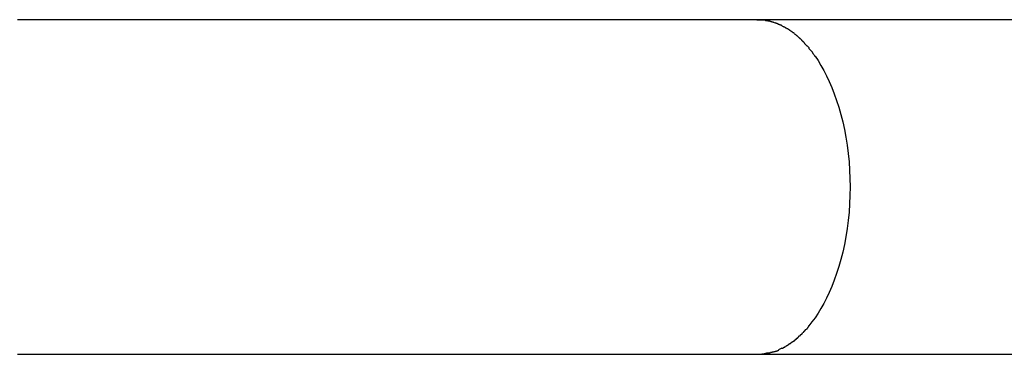
# Model space of a CAD drawing. Extents: x -32.2 to 32.2, y -25.1 to 25.1.
# Drawn here: x -26.6 to -25.8, y 6.3 to 6.6 of the extents above; entities that cross this region are included whole.
import ezdxf

# ---------------------------------------------------------------- set-up
doc = ezdxf.new("R2010")
doc.units = 0
doc.layers.get('0').update_dxf_attribs({"linetype": 'CONTINUOUS'})

msp = doc.modelspace()

# ---------------------------------------------------------------- linework, layer by layer
at = {"color": 0}
for points in [[(-26.0339, 6.5819), (-26.0669, 6.5819), (-26.0996, 6.5819), (-26.132, 6.5819), (-26.1642, 6.5819), (-26.196, 6.5819), (-26.2276, 6.5819), (-26.2588, 6.5819), (-26.2896, 6.5819), (-26.3201, 6.5819), (-26.3503, 6.5819), (-26.3801, 6.5819), (-26.4095, 6.5819), (-26.4385, 6.5819), (-26.4671, 6.5819), (-26.4954, 6.5819), (-26.5232, 6.5819), (-26.5506, 6.5819), (-26.5776, 6.5819), (-26.6041, 6.5819), (-26.6302, 6.5819)], [(-25.6946, 6.5819), (-26.0339, 6.5819)], [(-26.0339, 6.5819), (-26.0304, 6.5817)], [(-26.0269, 6.5814), (-26.0269, 6.5814), (-26.0269, 6.5814), (-26.0272, 6.5814), (-26.0273, 6.5814), (-26.0276, 6.5814), (-26.0277, 6.5814), (-26.028, 6.5814), (-26.0283, 6.5814), (-26.0286, 6.5815), (-26.0286, 6.5815), (-26.0289, 6.5815), (-26.0292, 6.5815), (-26.0295, 6.5815), (-26.0296, 6.5815), (-26.0299, 6.5815), (-26.0302, 6.5815), (-26.0305, 6.5817)], [(-26.0269, 6.5814), (-26.0269, 6.5814), (-26.0269, 6.5814), (-26.0272, 6.5814), (-26.0273, 6.5814), (-26.0276, 6.5814), (-26.0277, 6.5814), (-26.028, 6.5814), (-26.0283, 6.5814), (-26.0286, 6.5815), (-26.0286, 6.5815), (-26.0289, 6.5815), (-26.0292, 6.5815), (-26.0295, 6.5815), (-26.0296, 6.5815), (-26.0299, 6.5815), (-26.0302, 6.5815), (-26.0305, 6.5817)], [(-26.0234, 6.5807), (-26.0234, 6.5807), (-26.0234, 6.5807), (-26.0237, 6.5807), (-26.0238, 6.5807), (-26.0241, 6.5807), (-26.0242, 6.5807), (-26.0245, 6.5807), (-26.0248, 6.5807), (-26.0251, 6.5809), (-26.0251, 6.5809), (-26.0254, 6.5809), (-26.0257, 6.5809), (-26.026, 6.5811), (-26.0261, 6.5811), (-26.0264, 6.5811), (-26.0266, 6.5811), (-26.0269, 6.5813)], [(-26.0234, 6.5807), (-26.0234, 6.5807), (-26.0234, 6.5807), (-26.0237, 6.5807), (-26.0238, 6.5807), (-26.0241, 6.5807), (-26.0242, 6.5807), (-26.0245, 6.5807), (-26.0248, 6.5807), (-26.0251, 6.5809), (-26.0251, 6.5809), (-26.0254, 6.5809), (-26.0257, 6.5809), (-26.026, 6.5811), (-26.0261, 6.5811), (-26.0264, 6.5811), (-26.0266, 6.5811), (-26.0269, 6.5813)], [(-26.0202, 6.5797), (-26.0202, 6.5797), (-26.0202, 6.5797), (-26.0205, 6.5797), (-26.0206, 6.5797), (-26.0209, 6.5799), (-26.0209, 6.5799), (-26.0212, 6.5799), (-26.0215, 6.5799), (-26.0218, 6.5802), (-26.0218, 6.5802), (-26.0221, 6.5802), (-26.0224, 6.5802), (-26.0227, 6.5804), (-26.0227, 6.5804), (-26.023, 6.5804), (-26.0232, 6.5804), (-26.0235, 6.5807)], [(-26.0202, 6.5797), (-26.0202, 6.5797), (-26.0202, 6.5797), (-26.0205, 6.5797), (-26.0206, 6.5797), (-26.0209, 6.5799), (-26.0209, 6.5799), (-26.0212, 6.5799), (-26.0215, 6.5799), (-26.0218, 6.5802), (-26.0218, 6.5802), (-26.0221, 6.5802), (-26.0224, 6.5802), (-26.0227, 6.5804), (-26.0227, 6.5804), (-26.023, 6.5804), (-26.0232, 6.5804), (-26.0235, 6.5807)], [(-26.0169, 6.5785), (-26.0169, 6.5785), (-26.0169, 6.5785), (-26.0172, 6.5785), (-26.0172, 6.5785), (-26.0175, 6.5787), (-26.0175, 6.5787), (-26.0178, 6.5787), (-26.0181, 6.5787), (-26.0184, 6.579), (-26.0184, 6.579), (-26.0187, 6.579), (-26.0189, 6.579), (-26.0192, 6.5793), (-26.0192, 6.5793), (-26.0195, 6.5794), (-26.0198, 6.5794), (-26.0201, 6.5797)], [(-26.0169, 6.5785), (-26.0169, 6.5785), (-26.0169, 6.5785), (-26.0172, 6.5785), (-26.0172, 6.5785), (-26.0175, 6.5787), (-26.0175, 6.5787), (-26.0178, 6.5787), (-26.0181, 6.5787), (-26.0184, 6.579), (-26.0184, 6.579), (-26.0187, 6.579), (-26.0189, 6.579), (-26.0192, 6.5793), (-26.0192, 6.5793), (-26.0195, 6.5794), (-26.0198, 6.5794), (-26.0201, 6.5797)], [(-26.0137, 6.5771), (-26.0137, 6.5771), (-26.0137, 6.5771), (-26.014, 6.5771), (-26.014, 6.5771), (-26.0143, 6.5774), (-26.0143, 6.5774), (-26.0146, 6.5774), (-26.0149, 6.5774), (-26.0152, 6.5777), (-26.0152, 6.5777), (-26.0155, 6.5777), (-26.0157, 6.5777), (-26.016, 6.578), (-26.016, 6.578), (-26.0163, 6.5781), (-26.0166, 6.5781), (-26.0169, 6.5784)], [(-26.0137, 6.5771), (-26.0137, 6.5771), (-26.0137, 6.5771), (-26.014, 6.5771), (-26.014, 6.5771), (-26.0143, 6.5774), (-26.0143, 6.5774), (-26.0146, 6.5774), (-26.0149, 6.5774), (-26.0152, 6.5777), (-26.0152, 6.5777), (-26.0155, 6.5777), (-26.0157, 6.5777), (-26.016, 6.578), (-26.016, 6.578), (-26.0163, 6.5781), (-26.0166, 6.5781), (-26.0169, 6.5784)], [(-26.0105, 6.5754), (-26.0105, 6.5754), (-26.0105, 6.5754), (-26.0108, 6.5754), (-26.0109, 6.5754), (-26.0112, 6.5757), (-26.0112, 6.5757), (-26.0115, 6.5759), (-26.0118, 6.5759), (-26.0121, 6.5762), (-26.0121, 6.5762), (-26.0124, 6.5762), (-26.0126, 6.5762), (-26.0129, 6.5765), (-26.0129, 6.5765), (-26.0132, 6.5767), (-26.0134, 6.5767), (-26.0137, 6.577)], [(-26.0105, 6.5754), (-26.0105, 6.5754), (-26.0105, 6.5754), (-26.0108, 6.5754), (-26.0109, 6.5754), (-26.0112, 6.5757), (-26.0112, 6.5757), (-26.0115, 6.5759), (-26.0118, 6.5759), (-26.0121, 6.5762), (-26.0121, 6.5762), (-26.0124, 6.5762), (-26.0126, 6.5762), (-26.0129, 6.5765), (-26.0129, 6.5765), (-26.0132, 6.5767), (-26.0134, 6.5767), (-26.0137, 6.577)], [(-26.0076, 6.5736), (-26.0076, 6.5736), (-26.0076, 6.5736), (-26.0079, 6.5736), (-26.0079, 6.5736), (-26.0082, 6.5739), (-26.0082, 6.5739), (-26.0085, 6.5741), (-26.0088, 6.5741), (-26.0091, 6.5744), (-26.0091, 6.5744), (-26.0094, 6.5744), (-26.0096, 6.5744), (-26.0099, 6.5747), (-26.0099, 6.5747), (-26.0102, 6.575), (-26.0105, 6.575), (-26.0108, 6.5753)], [(-26.0076, 6.5736), (-26.0076, 6.5736), (-26.0076, 6.5736), (-26.0079, 6.5736), (-26.0079, 6.5736), (-26.0082, 6.5739), (-26.0082, 6.5739), (-26.0085, 6.5741), (-26.0088, 6.5741), (-26.0091, 6.5744), (-26.0091, 6.5744), (-26.0094, 6.5744), (-26.0096, 6.5744), (-26.0099, 6.5747), (-26.0099, 6.5747), (-26.0102, 6.575), (-26.0105, 6.575), (-26.0108, 6.5753)], [(-26.0047, 6.5714), (-26.0047, 6.5714), (-26.0047, 6.5714), (-26.0049, 6.5716), (-26.0049, 6.5716), (-26.0052, 6.5719), (-26.0052, 6.5719), (-26.0055, 6.5722), (-26.0057, 6.5722), (-26.006, 6.5725), (-26.006, 6.5725), (-26.0063, 6.5727), (-26.0065, 6.5727), (-26.0068, 6.573), (-26.0068, 6.573), (-26.0071, 6.5732), (-26.0073, 6.5732), (-26.0076, 6.5735)], [(-26.0047, 6.5714), (-26.0047, 6.5714), (-26.0047, 6.5714), (-26.0049, 6.5716), (-26.0049, 6.5716), (-26.0052, 6.5719), (-26.0052, 6.5719), (-26.0055, 6.5722), (-26.0057, 6.5722), (-26.006, 6.5725), (-26.006, 6.5725), (-26.0063, 6.5727), (-26.0065, 6.5727), (-26.0068, 6.573), (-26.0068, 6.573), (-26.0071, 6.5732), (-26.0073, 6.5732), (-26.0076, 6.5735)], [(-26.002, 6.5693), (-26.002, 6.5693), (-26.002, 6.5693), (-26.0022, 6.5694), (-26.0022, 6.5694), (-26.0025, 6.5697), (-26.0025, 6.5697), (-26.0028, 6.57), (-26.003, 6.57), (-26.0033, 6.5703), (-26.0033, 6.5703), (-26.0036, 6.5706), (-26.0036, 6.5706), (-26.0039, 6.5709), (-26.0039, 6.5709), (-26.0042, 6.5712), (-26.0044, 6.5712), (-26.0047, 6.5715)], [(-26.002, 6.5693), (-26.002, 6.5693), (-26.002, 6.5693), (-26.0022, 6.5694), (-26.0022, 6.5694), (-26.0025, 6.5697), (-26.0025, 6.5697), (-26.0028, 6.57), (-26.003, 6.57), (-26.0033, 6.5703), (-26.0033, 6.5703), (-26.0036, 6.5706), (-26.0036, 6.5706), (-26.0039, 6.5709), (-26.0039, 6.5709), (-26.0042, 6.5712), (-26.0044, 6.5712), (-26.0047, 6.5715)], [(-25.9993, 6.5668), (-25.9993, 6.5668), (-25.9993, 6.5668), (-25.9994, 6.567), (-25.9994, 6.567), (-25.9997, 6.5673), (-25.9997, 6.5673), (-26, 6.5676), (-26.0002, 6.5676), (-26.0005, 6.5679), (-26.0005, 6.5679), (-26.0008, 6.5682), (-26.0008, 6.5682), (-26.0011, 6.5685), (-26.0011, 6.5685), (-26.0014, 6.5688), (-26.0016, 6.5689), (-26.0019, 6.5692)], [(-25.9993, 6.5668), (-25.9993, 6.5668), (-25.9993, 6.5668), (-25.9994, 6.567), (-25.9994, 6.567), (-25.9997, 6.5673), (-25.9997, 6.5673), (-26, 6.5676), (-26.0002, 6.5676), (-26.0005, 6.5679), (-26.0005, 6.5679), (-26.0008, 6.5682), (-26.0008, 6.5682), (-26.0011, 6.5685), (-26.0011, 6.5685), (-26.0014, 6.5688), (-26.0016, 6.5689), (-26.0019, 6.5692)], [(-25.9968, 6.5644), (-25.9968, 6.5644), (-25.9968, 6.5644), (-25.997, 6.5645), (-25.997, 6.5645), (-25.9973, 6.5648), (-25.9973, 6.5648), (-25.9976, 6.5651), (-25.9977, 6.5653), (-25.998, 6.5656), (-25.998, 6.5656), (-25.9983, 6.5659), (-25.9983, 6.5659), (-25.9986, 6.5662), (-25.9986, 6.5662), (-25.9989, 6.5665), (-25.999, 6.5666), (-25.9993, 6.5669)], [(-25.9968, 6.5644), (-25.9968, 6.5644), (-25.9968, 6.5644), (-25.997, 6.5645), (-25.997, 6.5645), (-25.9973, 6.5648), (-25.9973, 6.5648), (-25.9976, 6.5651), (-25.9977, 6.5653), (-25.998, 6.5656), (-25.998, 6.5656), (-25.9983, 6.5659), (-25.9983, 6.5659), (-25.9986, 6.5662), (-25.9986, 6.5662), (-25.9989, 6.5665), (-25.999, 6.5666), (-25.9993, 6.5669)], [(-25.9944, 6.5617), (-25.9944, 6.5617), (-25.9944, 6.5617), (-25.9946, 6.5619), (-25.9946, 6.5619), (-25.9949, 6.5622), (-25.9949, 6.5622), (-25.9952, 6.5625), (-25.9953, 6.5627), (-25.9956, 6.563), (-25.9956, 6.563), (-25.9959, 6.5633), (-25.9959, 6.5635), (-25.9962, 6.5638), (-25.9962, 6.5638), (-25.9965, 6.5641), (-25.9967, 6.5642), (-25.997, 6.5645)], [(-25.9944, 6.5617), (-25.9944, 6.5617), (-25.9944, 6.5617), (-25.9946, 6.5619), (-25.9946, 6.5619), (-25.9949, 6.5622), (-25.9949, 6.5622), (-25.9952, 6.5625), (-25.9953, 6.5627), (-25.9956, 6.563), (-25.9956, 6.563), (-25.9959, 6.5633), (-25.9959, 6.5635), (-25.9962, 6.5638), (-25.9962, 6.5638), (-25.9965, 6.5641), (-25.9967, 6.5642), (-25.997, 6.5645)], [(-25.9917, 6.559), (-25.9917, 6.559), (-25.9917, 6.559), (-25.9918, 6.5592), (-25.9918, 6.5592), (-25.9921, 6.5595), (-25.9921, 6.5595), (-25.9924, 6.5598), (-25.9926, 6.56), (-25.9929, 6.5603), (-25.9929, 6.5603), (-25.9932, 6.5606), (-25.9934, 6.5606), (-25.9937, 6.5609), (-25.9937, 6.5609), (-25.994, 6.5612), (-25.9941, 6.5614), (-25.9944, 6.5617)], [(-25.9917, 6.559), (-25.9917, 6.559), (-25.9917, 6.559), (-25.9918, 6.5592), (-25.9918, 6.5592), (-25.9921, 6.5595), (-25.9921, 6.5595), (-25.9924, 6.5598), (-25.9926, 6.56), (-25.9929, 6.5603), (-25.9929, 6.5603), (-25.9932, 6.5606), (-25.9934, 6.5606), (-25.9937, 6.5609), (-25.9937, 6.5609), (-25.994, 6.5612), (-25.9941, 6.5614), (-25.9944, 6.5617)], [(-25.9894, 6.556), (-25.9894, 6.556), (-25.9894, 6.556), (-25.9895, 6.5562), (-25.9895, 6.5562), (-25.9898, 6.5565), (-25.9898, 6.5565), (-25.9901, 6.5568), (-25.9903, 6.557), (-25.9906, 6.5573), (-25.9906, 6.5573), (-25.9909, 6.5576), (-25.9911, 6.5578), (-25.9914, 6.5581), (-25.9914, 6.5581), (-25.9917, 6.5584), (-25.9917, 6.5586), (-25.992, 6.5589)], [(-25.9894, 6.556), (-25.9894, 6.556), (-25.9894, 6.556), (-25.9895, 6.5562), (-25.9895, 6.5562), (-25.9898, 6.5565), (-25.9898, 6.5565), (-25.9901, 6.5568), (-25.9903, 6.557), (-25.9906, 6.5573), (-25.9906, 6.5573), (-25.9909, 6.5576), (-25.9911, 6.5578), (-25.9914, 6.5581), (-25.9914, 6.5581), (-25.9917, 6.5584), (-25.9917, 6.5586), (-25.992, 6.5589)], [(-25.987, 6.5524), (-25.9846, 6.5489), (-25.9823, 6.545), (-25.98, 6.5409), (-25.9777, 6.5366), (-25.9756, 6.532), (-25.9734, 6.5272), (-25.9715, 6.5221), (-25.9696, 6.5167), (-25.9679, 6.5112), (-25.9662, 6.5054), (-25.9647, 6.4994), (-25.9633, 6.4933), (-25.9621, 6.487), (-25.9611, 6.4806), (-25.9603, 6.474), (-25.9596, 6.4673), (-25.9592, 6.4605), (-25.9589, 6.4537), (-25.9587, 6.4469), (-25.9589, 6.4401), (-25.9592, 6.4333), (-25.9596, 6.4265), (-25.9603, 6.4198), (-25.9611, 6.4133), (-25.9621, 6.4068), (-25.9633, 6.4005), (-25.9647, 6.3943), (-25.9662, 6.3884), (-25.9679, 6.3827), (-25.9696, 6.3771), (-25.9715, 6.3718), (-25.9734, 6.3667), (-25.9756, 6.3618), (-25.9777, 6.3573), (-25.98, 6.3529), (-25.9823, 6.3488), (-25.9846, 6.345), (-25.987, 6.3414), (-25.9895, 6.338), (-25.9919, 6.3349)], [(-25.987, 6.5522), (-25.987, 6.5522), (-25.987, 6.5522), (-25.9871, 6.5525), (-25.9871, 6.5526), (-25.9874, 6.5529), (-25.9874, 6.5531), (-25.9877, 6.5534), (-25.9879, 6.5537), (-25.9882, 6.554), (-25.9882, 6.5541), (-25.9885, 6.5544), (-25.9885, 6.5547), (-25.9888, 6.555), (-25.9888, 6.5551), (-25.9891, 6.5554), (-25.9891, 6.5556), (-25.9894, 6.5559)], [(-25.987, 6.5522), (-25.987, 6.5522), (-25.987, 6.5522), (-25.9871, 6.5525), (-25.9871, 6.5526), (-25.9874, 6.5529), (-25.9874, 6.5531), (-25.9877, 6.5534), (-25.9879, 6.5537), (-25.9882, 6.554), (-25.9882, 6.5541), (-25.9885, 6.5544), (-25.9885, 6.5547), (-25.9888, 6.555), (-25.9888, 6.5551), (-25.9891, 6.5554), (-25.9891, 6.5556), (-25.9894, 6.5559)], [(-25.9994, 6.327), (-25.9994, 6.327), (-25.9991, 6.327), (-25.999, 6.3272), (-25.9987, 6.3272), (-25.9987, 6.3275), (-25.9984, 6.3275), (-25.9984, 6.3278), (-25.9981, 6.3279), (-25.9981, 6.3282), (-25.9978, 6.3282), (-25.9977, 6.3285), (-25.9974, 6.3285), (-25.9974, 6.3288), (-25.9971, 6.3288), (-25.9971, 6.3291), (-25.997, 6.3292), (-25.997, 6.3295)], [(-25.9994, 6.327), (-25.9994, 6.327), (-25.9991, 6.327), (-25.999, 6.3272), (-25.9987, 6.3272), (-25.9987, 6.3275), (-25.9984, 6.3275), (-25.9984, 6.3278), (-25.9981, 6.3279), (-25.9981, 6.3282), (-25.9978, 6.3282), (-25.9977, 6.3285), (-25.9974, 6.3285), (-25.9974, 6.3288), (-25.9971, 6.3288), (-25.9971, 6.3291), (-25.997, 6.3292), (-25.997, 6.3295)], [(-25.9967, 6.3297), (-25.9967, 6.3297), (-25.9964, 6.3297), (-25.9964, 6.3299), (-25.9961, 6.3299), (-25.9961, 6.3302), (-25.9958, 6.3302), (-25.9958, 6.3305), (-25.9955, 6.3306), (-25.9955, 6.3309), (-25.9952, 6.3309), (-25.9952, 6.3312), (-25.9949, 6.3312), (-25.9949, 6.3315), (-25.9946, 6.3315), (-25.9946, 6.3318), (-25.9944, 6.332), (-25.9944, 6.3323)], [(-25.9967, 6.3297), (-25.9967, 6.3297), (-25.9964, 6.3297), (-25.9964, 6.3299), (-25.9961, 6.3299), (-25.9961, 6.3302), (-25.9958, 6.3302), (-25.9958, 6.3305), (-25.9955, 6.3306), (-25.9955, 6.3309), (-25.9952, 6.3309), (-25.9952, 6.3312), (-25.9949, 6.3312), (-25.9949, 6.3315), (-25.9946, 6.3315), (-25.9946, 6.3318), (-25.9944, 6.332), (-25.9944, 6.3323)], [(-25.9941, 6.3322), (-25.9941, 6.3322), (-25.9938, 6.3322), (-25.9937, 6.3324), (-25.9934, 6.3324), (-25.9934, 6.3327), (-25.9931, 6.3327), (-25.9931, 6.333), (-25.9928, 6.3332), (-25.9928, 6.3335), (-25.9925, 6.3335), (-25.9925, 6.3338), (-25.9922, 6.334), (-25.9922, 6.3343), (-25.9919, 6.3343), (-25.9919, 6.3346), (-25.9919, 6.3348), (-25.9919, 6.3351)], [(-25.9941, 6.3322), (-25.9941, 6.3322), (-25.9938, 6.3322), (-25.9937, 6.3324), (-25.9934, 6.3324), (-25.9934, 6.3327), (-25.9931, 6.3327), (-25.9931, 6.333), (-25.9928, 6.3332), (-25.9928, 6.3335), (-25.9925, 6.3335), (-25.9925, 6.3338), (-25.9922, 6.334), (-25.9922, 6.3343), (-25.9919, 6.3343), (-25.9919, 6.3346), (-25.9919, 6.3348), (-25.9919, 6.3351)], [(-26.0076, 6.3205), (-26.0076, 6.3205), (-26.0073, 6.3205), (-26.0071, 6.3206), (-26.0068, 6.3206), (-26.0068, 6.3209), (-26.0065, 6.3209), (-26.0065, 6.3212), (-26.0062, 6.3212), (-26.0062, 6.3215), (-26.0059, 6.3215), (-26.0057, 6.3217), (-26.0054, 6.3217), (-26.0054, 6.322), (-26.0051, 6.322), (-26.0051, 6.3223), (-26.0048, 6.3223), (-26.0048, 6.3226)], [(-26.0076, 6.3205), (-26.0076, 6.3205), (-26.0073, 6.3205), (-26.0071, 6.3206), (-26.0068, 6.3206), (-26.0068, 6.3209), (-26.0065, 6.3209), (-26.0065, 6.3212), (-26.0062, 6.3212), (-26.0062, 6.3215), (-26.0059, 6.3215), (-26.0057, 6.3217), (-26.0054, 6.3217), (-26.0054, 6.322), (-26.0051, 6.322), (-26.0051, 6.3223), (-26.0048, 6.3223), (-26.0048, 6.3226)], [(-26.0046, 6.3226), (-26.0046, 6.3226), (-26.0043, 6.3226), (-26.0042, 6.3226), (-26.0039, 6.3226), (-26.0039, 6.3229), (-26.0036, 6.3229), (-26.0035, 6.3232), (-26.0032, 6.3233), (-26.0032, 6.3236), (-26.0029, 6.3236), (-26.0027, 6.3239), (-26.0024, 6.3239), (-26.0024, 6.3242), (-26.0021, 6.3242), (-26.0021, 6.3245), (-26.0019, 6.3245), (-26.0019, 6.3248)], [(-26.0046, 6.3226), (-26.0046, 6.3226), (-26.0043, 6.3226), (-26.0042, 6.3226), (-26.0039, 6.3226), (-26.0039, 6.3229), (-26.0036, 6.3229), (-26.0035, 6.3232), (-26.0032, 6.3233), (-26.0032, 6.3236), (-26.0029, 6.3236), (-26.0027, 6.3239), (-26.0024, 6.3239), (-26.0024, 6.3242), (-26.0021, 6.3242), (-26.0021, 6.3245), (-26.0019, 6.3245), (-26.0019, 6.3248)], [(-26.0019, 6.3248), (-26.0019, 6.3248), (-26.0016, 6.3248), (-26.0015, 6.3248), (-26.0012, 6.3248), (-26.0012, 6.3251), (-26.0009, 6.3251), (-26.0009, 6.3254), (-26.0006, 6.3255), (-26.0006, 6.3258), (-26.0003, 6.3258), (-26.0003, 6.3261), (-26, 6.3262), (-26, 6.3265), (-25.9997, 6.3265), (-25.9997, 6.3268), (-25.9995, 6.3269), (-25.9995, 6.3272)], [(-26.0019, 6.3248), (-26.0019, 6.3248), (-26.0016, 6.3248), (-26.0015, 6.3248), (-26.0012, 6.3248), (-26.0012, 6.3251), (-26.0009, 6.3251), (-26.0009, 6.3254), (-26.0006, 6.3255), (-26.0006, 6.3258), (-26.0003, 6.3258), (-26.0003, 6.3261), (-26, 6.3262), (-26, 6.3265), (-25.9997, 6.3265), (-25.9997, 6.3268), (-25.9995, 6.3269), (-25.9995, 6.3272)], [(-26.0259, 6.3131), (-26.0259, 6.3131), (-26.0253, 6.3131), (-26.025, 6.3131), (-26.0247, 6.3131), (-26.0244, 6.3132), (-26.0238, 6.3132), (-26.0235, 6.3132), (-26.0232, 6.3132), (-26.0229, 6.3135), (-26.0223, 6.3135), (-26.022, 6.3135), (-26.0217, 6.3135), (-26.0214, 6.3138), (-26.021, 6.3138), (-26.0207, 6.314), (-26.0204, 6.314), (-26.0201, 6.3143)], [(-26.0259, 6.3131), (-26.0259, 6.3131), (-26.0253, 6.3131), (-26.025, 6.3131), (-26.0247, 6.3131), (-26.0244, 6.3132), (-26.0238, 6.3132), (-26.0235, 6.3132), (-26.0232, 6.3132), (-26.0229, 6.3135), (-26.0223, 6.3135), (-26.022, 6.3135), (-26.0217, 6.3135), (-26.0214, 6.3138), (-26.021, 6.3138), (-26.0207, 6.314), (-26.0204, 6.314), (-26.0201, 6.3143)], [(-26.0201, 6.3142), (-26.0201, 6.3142), (-26.0198, 6.3142), (-26.0195, 6.3142), (-26.0192, 6.3142), (-26.019, 6.3144), (-26.0187, 6.3144), (-26.0184, 6.3145), (-26.0181, 6.3145), (-26.0181, 6.3148), (-26.0178, 6.3148), (-26.0175, 6.3148), (-26.0172, 6.3148), (-26.0171, 6.3151), (-26.0168, 6.3151), (-26.0166, 6.3153), (-26.0163, 6.3153), (-26.0163, 6.3156)], [(-26.0201, 6.3142), (-26.0201, 6.3142), (-26.0198, 6.3142), (-26.0195, 6.3142), (-26.0192, 6.3142), (-26.019, 6.3144), (-26.0187, 6.3144), (-26.0184, 6.3145), (-26.0181, 6.3145), (-26.0181, 6.3148), (-26.0178, 6.3148), (-26.0175, 6.3148), (-26.0172, 6.3148), (-26.0171, 6.3151), (-26.0168, 6.3151), (-26.0166, 6.3153), (-26.0163, 6.3153), (-26.0163, 6.3156)], [(-26.0137, 6.3168), (-26.0165, 6.3155)], [(-26.0137, 6.3169), (-26.0137, 6.3169), (-26.0134, 6.3169), (-26.0132, 6.3169), (-26.0129, 6.3169), (-26.0129, 6.3171), (-26.0126, 6.3171), (-26.0124, 6.3173), (-26.0121, 6.3173), (-26.0121, 6.3176), (-26.0118, 6.3176), (-26.0116, 6.3177), (-26.0113, 6.3177), (-26.0113, 6.318), (-26.011, 6.318), (-26.011, 6.3182), (-26.0108, 6.3182), (-26.0108, 6.3185)], [(-26.0137, 6.3169), (-26.0137, 6.3169), (-26.0134, 6.3169), (-26.0132, 6.3169), (-26.0129, 6.3169), (-26.0129, 6.3171), (-26.0126, 6.3171), (-26.0124, 6.3173), (-26.0121, 6.3173), (-26.0121, 6.3176), (-26.0118, 6.3176), (-26.0116, 6.3177), (-26.0113, 6.3177), (-26.0113, 6.318), (-26.011, 6.318), (-26.011, 6.3182), (-26.0108, 6.3182), (-26.0108, 6.3185)], [(-26.0107, 6.3187), (-26.0107, 6.3187), (-26.0104, 6.3187), (-26.0101, 6.3187), (-26.0098, 6.3187), (-26.0098, 6.319), (-26.0095, 6.319), (-26.0094, 6.3192), (-26.0091, 6.3192), (-26.0091, 6.3195), (-26.0088, 6.3195), (-26.0085, 6.3197), (-26.0082, 6.3197), (-26.0082, 6.32), (-26.0079, 6.32), (-26.0079, 6.3203), (-26.0076, 6.3203), (-26.0076, 6.3206)], [(-26.0107, 6.3187), (-26.0107, 6.3187), (-26.0104, 6.3187), (-26.0101, 6.3187), (-26.0098, 6.3187), (-26.0098, 6.319), (-26.0095, 6.319), (-26.0094, 6.3192), (-26.0091, 6.3192), (-26.0091, 6.3195), (-26.0088, 6.3195), (-26.0085, 6.3197), (-26.0082, 6.3197), (-26.0082, 6.32), (-26.0079, 6.32), (-26.0079, 6.3203), (-26.0076, 6.3203), (-26.0076, 6.3206)], [(-26.6302, 6.3119), (-26.6041, 6.3119), (-26.5776, 6.3119), (-26.5506, 6.3119), (-26.5232, 6.3119), (-26.4954, 6.3119), (-26.4671, 6.3119), (-26.4385, 6.3119), (-26.4095, 6.3119), (-26.38, 6.3119), (-26.3503, 6.3119), (-26.3204, 6.3119), (-26.2896, 6.3119), (-26.2577, 6.3119), (-26.2276, 6.3119), (-26.2001, 6.3119), (-26.1642, 6.3119), (-26.108, 6.3119), (-26.0339, 6.3119)], [(-26.0339, 6.3119), (-25.8843, 6.3119), (-25.7347, 6.3119)], [(-26.0337, 6.3119), (-26.0337, 6.3119), (-26.0331, 6.3119), (-26.0327, 6.3119), (-26.0321, 6.3119), (-26.0318, 6.3119), (-26.0312, 6.3119), (-26.0307, 6.3119), (-26.0301, 6.3119), (-26.0298, 6.3122), (-26.0292, 6.3122), (-26.0286, 6.3122), (-26.028, 6.3122), (-26.0277, 6.3125), (-26.0271, 6.3125), (-26.0268, 6.3127), (-26.0263, 6.3127), (-26.026, 6.313)], [(-26.0337, 6.3119), (-26.0337, 6.3119), (-26.0331, 6.3119), (-26.0327, 6.3119), (-26.0321, 6.3119), (-26.0318, 6.3119), (-26.0312, 6.3119), (-26.0307, 6.3119), (-26.0301, 6.3119), (-26.0298, 6.3122), (-26.0292, 6.3122), (-26.0286, 6.3122), (-26.028, 6.3122), (-26.0277, 6.3125), (-26.0271, 6.3125), (-26.0268, 6.3127), (-26.0263, 6.3127), (-26.026, 6.313)]]:
    msp.add_lwpolyline(points, dxfattribs=at)

doc.saveas('drawing.dxf')
